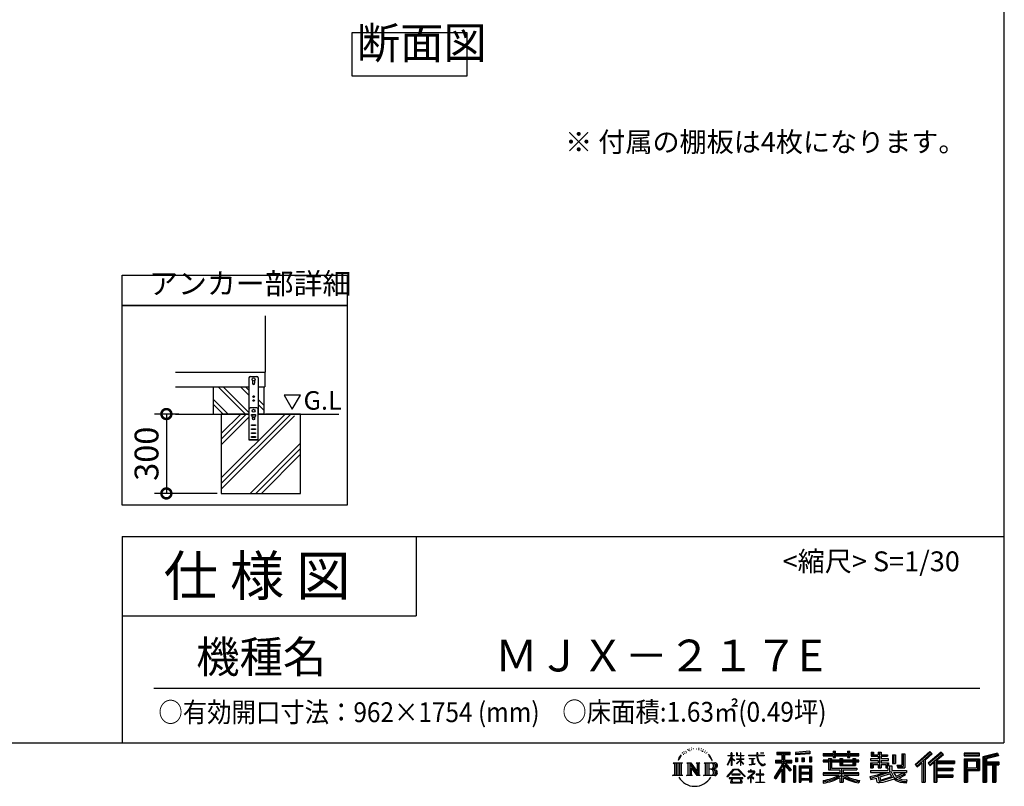
# Model space of a CAD drawing. Extents: x 105 to 12172, y 64 to 8557.
# Drawn here: x 8453 to 12172, y 64 to 2960 of the extents above; entities that cross this region are included whole.
import ezdxf

# ---------------------------------------------------------------- set-up
doc = ezdxf.new("R2010")
doc.units = 0
doc.header["$LTSCALE"] = 20
doc.header["$PDMODE"] = 3
doc.header["$PDSIZE"] = 2
doc.layers.get('0').update_dxf_attribs({"linetype": 'CONTINUOUS'})
doc.layers.get('DEFPOINTS').update_dxf_attribs({"linetype": 'CONTINUOUS'})
for name, color, linetype in [('仕様書枠', 230, 'CONTINUOUS'), ('寸法', 4, 'CONTINUOUS'), ('文字', 7, 'CONTINUOUS'), ('細線', 5, 'CONTINUOUS'), ('部品1', 7, 'CONTINUOUS'), ('Ｇ．Ｌ', 30, 'CONTINUOUS')]:
    doc.layers.add(name, color=color, linetype=linetype)
doc.styles.add('STYLE1', font='isocp.shx', dxfattribs={"bigfont": 'bigfont.shx'})
doc.styles.add('STYLE2', font='MS PGothic.ttf')
doc.dimstyles.new('INABA_S30G', dxfattribs={"dimscale": 30, "dimtxt": 3, "dimasz": 2.5, "dimexe": 1.5, "dimexo": 0.5, "dimgap": 1, "dimtad": 3, "dimdec": 1, "dimdsep": 46, "dimtxsty": 'STYLE1', "dimblk1": 'DOTSMALL', "dimblk2": 'DOTSMALL', "dimsah": 1, "dimcen": 0, "dimclrt": 7, "dimadec": 0, "dimazin": 0, "dimtfac": 1, "dimtdec": 4, "dimtix": 1, "dimtmove": 0, "dimatfit": 3, "dimldrblk": 'DOTSMALL', "dimfxl": 1, "dimtolj": 1, "dimtzin": 0, "dimarcsym": 0})

# ---------------------------------------------------------------- blocks, each defined once
blk = doc.blocks.new('_DOTSMALL')
at = {"color": 0, "linetype": 'ByBlock', "ltscale": 50, "const_width": 0.5}
blk.add_lwpolyline([(-0.0625, 0, 1), (0.0625, 0, 1)], format="xyb", close=True, dxfattribs=at)
blk = doc.blocks.new('*D122')
at = {"layer": 'DEFPOINTS', "color": 0, "ltscale": 50}
for p in [(9069.8, 1470.5), (9007.3, 1170.5), (9214.3, 1170.5)]:
    blk.add_point(p, dxfattribs=at)
at = {"layer": '寸法', "color": 0, "lineweight": -2, "ltscale": 50}
for p, q in [((9054.8, 1470.5), (8962.3, 1470.5)), ((9007.3, 1470.5), (9007.3, 1170.5)), ((9199.3, 1170.5), (8962.3, 1170.5))]:
    blk.add_line(p, q, dxfattribs=at)
at = {"layer": '寸法', "color": 0, "lineweight": -2, "ltscale": 50, "xscale": 75, "yscale": 75, "zscale": 75}
for p, rotation in [((9007.3, 1470.5), 90), ((9007.3, 1170.5), 270)]:
    blk.add_blockref('_DOTSMALL', p, dxfattribs=dict(at, rotation=rotation))
at = {"layer": '寸法', "color": 7, "ltscale": 50, "insert": (8932.3, 1320.5), "char_height": 90, "attachment_point": 5, "rotation": 90, "style": 'STYLE1'}
blk.add_mtext('\\A1;300', dxfattribs=at)

msp = doc.modelspace()

# ---------------------------------------------------------------- linework, layer by layer
at = {"layer": '仕様書枠', "ltscale": 50}
for p, q in [((12170.4, 8557.2), (12170.4, 228)), ((8840.4, 1008), (8840.4, 228)), ((8840.4, 1008), (12170.4, 1008)), ((8840.4, 708), (9950.4, 708)), ((105, 228), (12170.4, 228))]:
    msp.add_line(p, q, dxfattribs=at)
at = {"layer": '仕様書枠', "linetype": 'Continuous', "ltscale": 50}
msp.add_line((9950.4, 1008), (9950.4, 708), dxfattribs=at)
at = {"layer": '文字', "ltscale": 50}
for p, q in [((9451.94, 1542.37), (9482.99, 1488.59)), ((9514.04, 1542.37), (9451.94, 1542.37)), ((9482.99, 1488.59), (9514.04, 1542.37))]:
    msp.add_line(p, q, dxfattribs=at)
at = {"layer": '文字', "color": 7, "ltscale": 50}
msp.add_line((8960.4, 435.04), (12080.4, 435.04), dxfattribs=at)
at = {"layer": '文字', "ltscale": 0.5}
for p, q in [((10956.97, 192.07), (10955.9, 188.09)), ((10963.14, 195.8), (10962.36, 194.24)), ((10966.4, 188.29), (10964.49, 188.29)), ((10969.09, 196.15), (10968.17, 194.52)), ((10972.99, 190.91), (10972, 190.98)), ((10975.61, 203.86), (10975.11, 202.8)), ((10978.94, 200.4), (10976.6, 199.83)), ((10983.47, 206.2), (10982.48, 204.93)), ((10985.1, 198.06), (10983.47, 198.06)), ((10991.97, 201.32), (10990.27, 201.39)), ((10992.61, 209.17), (10991.05, 208.25)), ((10998.7, 205.07), (10996.79, 205)), ((11009.93, 205.31), (11010.95, 205.25)), ((11019.54, 202.28), (11017.65, 201.58)), ((11017.76, 208.55), (11019.6, 207.95)), ((11027.02, 199.59), (11025.99, 199.42)), ((11027.4, 206.55), (11028.31, 205.2)), ((11030.21, 196.89), (11030.96, 196.89)), ((11032.2, 201.1), (11032.8, 200.5)), ((11035.28, 195.54), (11032.53, 195.05)), ((11034.8, 202.93), (11035.72, 201.69)), ((11041.33, 191.49), (11039.34, 191.38)), ((11042.68, 198.29), (11043.33, 196.72)), ((11046.32, 188.55), (11044.7, 188.07)), ((11048.81, 193.41), (11049.45, 192.17)), ((11141.13, 180.41), (11141.13, 190.83)), ((11142.48, 190.83), (11141.13, 190.83)), ((11142.48, 190.83), (11142.48, 180.41)), ((11160.96, 190.83), (11160.96, 178.81)), ((11163.57, 190.83), (11160.96, 190.83)), ((11163.57, 190.83), (11163.57, 180.41)), ((11175.71, 190.83), (11175.71, 180.41)), ((11177.06, 190.83), (11175.71, 190.83)), ((11177.06, 180.41), (11177.06, 190.83)), ((11237.04, 190.83), (11237.04, 181.6)), ((11240.91, 190.83), (11237.04, 190.83)), ((11240.91, 181.6), (11240.91, 190.83)), ((11251.76, 190.83), (11263.35, 190.83)), ((11251.76, 190.83), (11251.76, 190.77)), ((11251.76, 190.77), (11263.35, 190.77)), ((11263.35, 190.77), (11263.35, 190.83)), ((11312.71, 193.11), (11312.71, 183.93)), ((11312.71, 193.11), (11363.64, 193.11)), ((11312.71, 188.84), (11363.64, 188.84)), ((11336.57, 189.84), (11336.57, 79.09)), ((11363.64, 183.93), (11363.64, 193.11)), ((11437.73, 196.37), (11383.29, 191.99)), ((11383.29, 191.99), (11383.29, 182.85)), ((11437.73, 190.5), (11383.29, 186.12)), ((11437.73, 187.23), (11383.29, 182.85)), ((11437.73, 196.37), (11437.73, 187.23)), ((11488.68, 187.8), (11488.68, 179.64)), ((11488.68, 187.8), (11526.32, 187.8)), ((11526.32, 196.64), (11526.32, 187.8)), ((11526.32, 196.64), (11534.81, 196.64)), ((11530.59, 196.64), (11530.59, 172.96)), ((11534.81, 187.8), (11534.81, 196.64)), ((11534.81, 187.8), (11579.84, 187.8)), ((11579.84, 196.64), (11579.84, 187.8)), ((11579.84, 196.64), (11588.33, 196.64)), ((11584.11, 196.64), (11584.11, 172.96)), ((11588.33, 187.8), (11588.33, 196.64)), ((11588.33, 187.8), (11622.27, 187.8)), ((11622.27, 179.64), (11622.27, 187.8)), ((11669.1, 192.69), (11669.1, 177.81)), ((11669.1, 192.69), (11678.46, 192.69)), ((11673.88, 192.69), (11673.88, 177.81)), ((11678.46, 192.69), (11678.46, 182.9)), ((11696.2, 192.69), (11696.2, 182.9)), ((11696.2, 192.69), (11706.96, 192.69)), ((11700.98, 192.69), (11700.98, 134.26)), ((11706.96, 192.69), (11706.96, 182.9)), ((11784.98, 187.19), (11797.14, 187.19)), ((11784.98, 187.19), (11784.98, 143.75)), ((11790.61, 187.19), (11790.61, 138.78)), ((11797.14, 187.19), (11797.14, 134.26)), ((11891.12, 195.46), (11834.97, 145.8)), ((11893.39, 193.11), (11837.31, 143.51)), ((11841.33, 139.56), (11897.64, 188.73)), ((11873.43, 163.25), (11899.91, 186.38)), ((11933.47, 193.07), (11884.18, 151.03)), ((11935.8, 190.77), (11886.35, 148.59)), ((11890.12, 144.34), (11939.81, 186.84)), ((11899.91, 186.38), (11891.12, 195.46)), ((11942.15, 184.54), (11933.47, 193.07)), ((12079.01, 189.36), (12020.99, 189.36)), ((12020.99, 189.36), (12020.99, 178.58)), ((12079.01, 186.09), (12020.99, 186.09)), ((12079.01, 178.58), (12079.01, 189.36)), ((12147.16, 188.96), (12091.31, 175.64)), ((12147.16, 188.96), (12149.93, 178.62)), ((10921.12, 152.65), (10956.36, 152.65)), ((10921.12, 152.65), (10926.18, 148.63)), ((10932.71, 152.65), (10932.71, 104.42)), ((10939.24, 152.65), (10939.24, 104.42)), ((10944.53, 172.47), (10939.86, 161.04)), ((10939.86, 161.04), (10940.91, 161.04)), ((10943.19, 166.31), (10940.91, 161.04)), ((10948.47, 174.55), (10943.19, 166.31)), ((10944.53, 172.47), (10952.38, 182.55)), ((10945.77, 152.65), (10945.77, 104.42)), ((10951.73, 178.44), (10948.47, 174.55)), ((10956.36, 152.65), (10951.92, 149.11)), ((10951.92, 149.11), (10951.92, 107.96)), ((10961.23, 184.12), (10959.53, 184.12)), ((10973.09, 152.65), (10977.33, 150.2)), ((10973.09, 152.65), (10988.02, 152.65)), ((10977.33, 150.2), (10977.33, 107.78)), ((10983.86, 152.65), (10983.86, 104.42)), ((10984, 152.65), (11015.63, 108.4)), ((10988.02, 152.65), (11011.73, 119.48)), ((11007.8, 152.65), (11011.73, 150.38)), ((11007.8, 152.65), (11022.23, 152.65)), ((11011.73, 150.38), (11011.73, 119.48)), ((11015.63, 152.65), (11015.63, 104.42)), ((11022.23, 152.65), (11018.9, 150.73)), ((11018.9, 150.73), (11018.9, 107.26)), ((11038.24, 152.65), (11078.67, 152.65)), ((11038.24, 152.65), (11042.18, 150.38)), ((11042.18, 150.38), (11042.18, 107.61)), ((11049.21, 152.65), (11049.21, 104.42)), ((11059.38, 178.72), (11054.43, 184.85)), ((11055.74, 152.65), (11055.74, 104.42)), ((11056.76, 178.94), (11063.6, 168.69)), ((11066.36, 167.82), (11059.38, 178.72)), ((11063.6, 168.69), (11067.35, 162.15)), ((11068.96, 161.04), (11066.07, 168.39)), ((11067.35, 162.15), (11067.66, 161.04)), ((11067.66, 161.04), (11068.96, 161.04)), ((11127.32, 144.61), (11141.13, 174.8)), ((11127.4, 180.41), (11127.4, 178.81)), ((11127.4, 180.41), (11141.13, 180.41)), ((11141.13, 178.81), (11127.4, 178.81)), ((11127.91, 144.27), (11141.13, 169.71)), ((11141.13, 178.81), (11141.13, 174.8)), ((11141.13, 169.71), (11141.13, 142.48)), ((11142.48, 180.41), (11151.42, 180.41)), ((11142.48, 178.81), (11142.48, 171.97)), ((11151.42, 178.81), (11142.48, 178.81)), ((11153.97, 161.95), (11142.48, 171.97)), ((11153.04, 160.45), (11142.48, 167.39)), ((11142.48, 167.39), (11142.48, 142.48)), ((11151.42, 180.41), (11151.42, 178.81)), ((11153.04, 160.45), (11153.97, 161.95)), ((11160.58, 149.74), (11175.71, 163.46)), ((11160.58, 149.74), (11161.6, 148.67)), ((11175.71, 178.81), (11160.96, 178.81)), ((11160.96, 167.81), (11160.96, 166.11)), ((11160.96, 167.81), (11175.71, 167.81)), ((11160.96, 166.11), (11175.71, 166.11)), ((11161.6, 148.67), (11175.71, 162.2)), ((11163.57, 180.41), (11175.71, 180.41)), ((11175.71, 178.81), (11175.71, 167.81)), ((11175.71, 166.11), (11175.71, 163.38)), ((11175.71, 162.26), (11175.71, 142.48)), ((11177.06, 180.41), (11188.5, 180.41)), ((11177.06, 167.81), (11177.06, 178.81)), ((11188.5, 178.81), (11177.06, 178.81)), ((11177.06, 167.81), (11189.01, 167.81)), ((11177.06, 161.73), (11177.06, 166.11)), ((11177.06, 166.11), (11189.01, 166.11)), ((11188.48, 147.76), (11177.06, 161.73)), ((11177.06, 142.48), (11177.06, 160.56)), ((11187.77, 147.09), (11177.06, 160.56)), ((11188.5, 180.41), (11188.5, 178.81)), ((11189.01, 167.81), (11189.01, 166.11)), ((11205.46, 181.6), (11205.46, 179.51)), ((11205.46, 181.6), (11237.04, 181.6)), ((11237.34, 179.51), (11205.46, 179.51)), ((11208.05, 169.01), (11208.05, 167.5)), ((11208.05, 169.01), (11229.13, 169.01)), ((11218.69, 167.5), (11208.05, 167.5)), ((11218.69, 167.5), (11218.69, 147.86)), ((11229.13, 167.5), (11222.51, 167.5)), ((11222.51, 167.5), (11222.51, 148.59)), ((11222.51, 148.59), (11229.7, 149.95)), ((11229.13, 169.01), (11229.13, 167.5)), ((11229.7, 149.95), (11229.7, 148.09)), ((11237.34, 179.51), (11237.81, 175.69)), ((11237.81, 175.69), (11240.46, 163.27)), ((11240.46, 163.27), (11242.98, 157.23)), ((11265.65, 179.51), (11240.9, 179.51)), ((11241.77, 171.47), (11240.9, 179.51)), ((11240.91, 181.6), (11265.65, 181.6)), ((11243.54, 163.64), (11241.77, 171.47)), ((11242.98, 157.23), (11247.25, 150.45)), ((11246.92, 156.89), (11243.54, 163.64)), ((11250.19, 151.45), (11246.92, 156.89)), ((11247.25, 150.45), (11252.92, 145.28)), ((11256.28, 146.8), (11250.19, 151.45)), ((11265.65, 181.6), (11265.65, 179.51)), ((11307.55, 163.27), (11331.54, 163.27)), ((11307.55, 163.27), (11307.55, 152.52)), ((11307.55, 158.05), (11369.93, 158.05)), ((11307.55, 152.52), (11331.54, 152.52)), ((11312.71, 183.93), (11331.54, 183.93)), ((11331.54, 183.93), (11331.54, 163.27)), ((11331.54, 152.52), (11331.54, 143.93)), ((11366.08, 124.04), (11336.57, 157.44)), ((11342.12, 183.93), (11342.12, 163.27)), ((11342.12, 183.93), (11363.64, 183.93)), ((11342.12, 163.27), (11369.93, 163.27)), ((11368.53, 126.2), (11345.28, 152.52)), ((11345.28, 152.52), (11369.93, 152.52)), ((11369.93, 152.52), (11369.93, 163.27)), ((11383.98, 171.25), (11390.67, 171.25)), ((11383.98, 171.25), (11383.98, 156.05)), ((11390.67, 156.05), (11383.98, 156.05)), ((11387.41, 171.25), (11387.41, 156.05)), ((11390.67, 171.25), (11390.67, 156.05)), ((11407.69, 171.25), (11416.07, 171.25)), ((11407.69, 171.25), (11407.69, 156.05)), ((11416.07, 156.05), (11407.69, 156.05)), ((11411.96, 171.25), (11411.96, 156.05)), ((11416.07, 171.25), (11416.07, 156.05)), ((11436.02, 175.44), (11444.21, 175.44)), ((11436.02, 175.44), (11436.02, 156.05)), ((11436.02, 156.05), (11444.21, 156.05)), ((11440.29, 175.44), (11440.29, 156.05)), ((11444.21, 175.44), (11444.21, 156.05)), ((11488.68, 184.53), (11622.27, 184.53)), ((11488.68, 179.64), (11526.32, 179.64)), ((11488.68, 162.22), (11488.68, 156.17)), ((11508.45, 162.22), (11488.68, 162.22)), ((11622.27, 158.95), (11488.68, 158.95)), ((11488.68, 156.17), (11508.45, 156.17)), ((11508.45, 169.38), (11508.45, 162.22)), ((11508.45, 169.38), (11519.79, 169.38)), ((11508.45, 156.17), (11508.45, 126.62)), ((11515.02, 169.38), (11515.02, 126.62)), ((11519.79, 169.38), (11519.79, 162.22)), ((11551.38, 162.22), (11519.79, 162.22)), ((11519.79, 156.17), (11519.79, 132.33)), ((11519.79, 156.17), (11551.38, 156.17)), ((11526.32, 179.64), (11526.32, 172.96)), ((11526.32, 172.96), (11534.81, 172.96)), ((11534.81, 179.64), (11579.84, 179.64)), ((11534.81, 172.96), (11534.81, 179.64)), ((11551.38, 169.38), (11551.38, 162.22)), ((11551.38, 169.38), (11561.21, 169.38)), ((11551.38, 156.17), (11551.38, 142.36)), ((11556.43, 169.38), (11556.43, 142.36)), ((11561.21, 169.38), (11561.21, 162.22)), ((11600.45, 162.22), (11561.21, 162.22)), ((11561.21, 156.17), (11561.21, 144.61)), ((11561.21, 156.17), (11600.45, 156.17)), ((11579.84, 179.64), (11579.84, 172.96)), ((11579.84, 172.96), (11588.33, 172.96)), ((11588.33, 172.96), (11588.33, 179.64)), ((11588.33, 179.64), (11622.27, 179.64)), ((11600.45, 169.38), (11609.76, 169.38)), ((11600.45, 169.38), (11600.45, 162.22)), ((11600.45, 156.17), (11600.45, 144.61)), ((11604.99, 169.38), (11604.99, 142.36)), ((11609.76, 169.38), (11609.76, 162.22)), ((11622.27, 162.22), (11609.76, 162.22)), ((11609.76, 156.17), (11609.76, 142.36)), ((11609.76, 156.17), (11622.27, 156.17)), ((11622.27, 156.17), (11622.27, 162.22)), ((11666.93, 168.22), (11666.93, 161.9)), ((11696.2, 168.22), (11666.93, 168.22)), ((11666.93, 161.9), (11696.2, 161.9)), ((11666.93, 152.61), (11666.93, 134.26)), ((11666.93, 152.61), (11696.2, 152.61)), ((11669.1, 177.81), (11696.2, 177.81)), ((11671.7, 152.61), (11671.7, 134.26)), ((11678.46, 182.9), (11696.2, 182.9)), ((11696.2, 177.81), (11696.2, 168.22)), ((11696.2, 161.9), (11696.2, 152.61)), ((11706.96, 182.9), (11730.79, 182.9)), ((11706.96, 177.81), (11706.96, 168.22)), ((11706.96, 177.81), (11730.79, 177.81)), ((11734.6, 168.22), (11706.96, 168.22)), ((11706.96, 161.9), (11734.6, 161.9)), ((11706.96, 161.9), (11706.96, 152.61)), ((11706.96, 152.61), (11734.6, 152.61)), ((11730.1, 152.61), (11730.1, 134.26)), ((11730.79, 182.9), (11730.79, 177.81)), ((11734.6, 161.9), (11734.6, 168.22)), ((11734.6, 152.61), (11734.6, 141.66)), ((11749.94, 182.9), (11749.94, 150.29)), ((11749.94, 182.9), (11760.69, 182.9)), ((11749.94, 150.29), (11760.69, 150.29)), ((11754.71, 182.9), (11754.71, 150.29)), ((11760.69, 182.9), (11760.69, 150.29)), ((11843.67, 137.26), (11860.86, 152.28)), ((11860.86, 152.28), (11860.86, 79.09)), ((11866.9, 161.88), (11866.9, 79.09)), ((11873.43, 163.25), (11873.43, 79.09)), ((11884.18, 151.03), (11892.29, 141.9)), ((11892.29, 141.9), (11905.93, 153.57)), ((11905.93, 153.57), (11905.93, 79.09)), ((11909.2, 160.66), (11909.2, 79.09)), ((11913.6, 160.12), (11942.15, 184.54)), ((11913.6, 160.12), (11984.2, 160.12)), ((11914.47, 155.32), (11984.2, 155.32)), ((11914.47, 155.18), (11914.47, 79.09)), ((11917.74, 150.8), (11917.74, 132.38)), ((11917.74, 150.8), (11984.2, 150.8)), ((11984.2, 160.12), (11984.2, 150.8)), ((12020.99, 181.85), (12079.01, 181.85)), ((12020.99, 178.58), (12079.01, 178.58)), ((12020.99, 168.41), (12079.01, 168.41)), ((12020.99, 168.41), (12020.99, 79.09)), ((12024.26, 165.14), (12075.75, 165.14)), ((12024.26, 165.14), (12024.26, 79.09)), ((12030.09, 165.14), (12030.09, 79.09)), ((12033.35, 159.72), (12067.8, 159.72)), ((12033.35, 133.92), (12033.35, 159.72)), ((12067.8, 159.72), (12067.8, 133.92)), ((12071.07, 165.14), (12071.07, 127.48)), ((12075.75, 165.14), (12075.75, 127.48)), ((12079.01, 168.41), (12079.01, 124.22)), ((12091.31, 175.64), (12091.31, 79.09)), ((12148, 185.8), (12094.57, 173.06)), ((12094.57, 173.06), (12094.57, 79.09)), ((12149.17, 181.8), (12097.84, 169.56)), ((12097.84, 169.56), (12097.84, 79.09)), ((12101.22, 170.36), (12101.22, 79.09)), ((12101.22, 153.1), (12151.43, 153.1)), ((12149.93, 178.62), (12104.49, 167.79)), ((12104.49, 167.79), (12104.49, 156.36)), ((12104.49, 156.36), (12151.43, 156.36)), ((12151.43, 156.36), (12151.43, 144.58)), ((10926.18, 148.63), (10926.18, 108.31)), ((10987.12, 143.54), (11014.48, 104.42)), ((10989.98, 133.76), (11010.5, 104.42)), ((10989.98, 133.76), (10989.98, 106.73)), ((11075.4, 128.87), (11055.74, 128.87)), ((11125.02, 100.69), (11149.18, 128.82)), ((11152.23, 125.92), (11127.26, 98.94)), ((11127.32, 144.61), (11127.91, 144.27)), ((11142.48, 142.48), (11141.13, 142.48)), ((11149.18, 128.82), (11168.59, 128.82)), ((11165.63, 125.92), (11152.23, 125.92)), ((11191.6, 100.22), (11165.63, 125.92)), ((11168.59, 128.82), (11193.66, 102.12)), ((11177.06, 142.48), (11175.71, 142.48)), ((11188.48, 147.76), (11187.77, 147.09)), ((11223.76, 112.13), (11202.42, 94.26)), ((11204.25, 121.38), (11204.25, 119.28)), ((11214.21, 121.38), (11204.25, 121.38)), ((11204.25, 119.28), (11218.81, 119.28)), ((11208.91, 145.03), (11229.7, 148.09)), ((11208.91, 146.01), (11218.69, 147.86)), ((11208.91, 146.01), (11208.91, 145.03)), ((11216.45, 126.82), (11214.21, 126.82)), ((11214.21, 126.82), (11214.21, 121.38)), ((11215.7, 102.93), (11230.13, 114.78)), ((11216.45, 121.38), (11216.45, 126.82)), ((11227.43, 121.38), (11216.45, 121.38)), ((11218.81, 119.28), (11221.79, 118.74)), ((11221.79, 118.74), (11224.41, 115.38)), ((11224.41, 115.38), (11223.76, 112.13)), ((11226.42, 118.12), (11226.87, 117.54)), ((11226.87, 118.12), (11226.42, 118.12)), ((11226.87, 117.54), (11226.87, 118.12)), ((11228.06, 121.33), (11227.43, 121.38)), ((11228.85, 120.73), (11228.06, 121.33)), ((11229.79, 119.78), (11228.85, 120.73)), ((11230.13, 118.88), (11229.79, 119.78)), ((11230.13, 114.78), (11230.13, 118.88)), ((11250.86, 126.03), (11248.89, 126.03)), ((11248.89, 126.03), (11248.89, 109.43)), ((11250.86, 109.43), (11250.86, 126.03)), ((11252.92, 145.28), (11256.89, 143.18)), ((11258.59, 145.97), (11256.28, 146.8)), ((11256.89, 143.18), (11259.55, 142.44)), ((11261.48, 145.58), (11258.59, 145.97)), ((11259.55, 142.44), (11262.14, 142.44)), ((11264.3, 146.05), (11261.48, 145.58)), ((11262.14, 142.44), (11267.17, 144.54)), ((11267.98, 148.5), (11264.3, 146.05)), ((11267.17, 144.54), (11269.66, 146.12)), ((11269.66, 146.12), (11267.98, 148.5)), ((11331.54, 143.93), (11302.8, 97.84)), ((11336.57, 145.81), (11305.57, 96.11)), ((11331.54, 128.6), (11309.24, 92.83)), ((11331.54, 128.6), (11331.54, 79.09)), ((11342.12, 143.94), (11342.12, 79.09)), ((11362.36, 121.03), (11342.12, 143.94)), ((11368.53, 126.2), (11362.36, 121.03)), ((11383.81, 141.8), (11376.46, 141.8)), ((11376.46, 141.8), (11376.46, 79.09)), ((11380.54, 141.8), (11380.54, 79.09)), ((11383.81, 141.8), (11383.81, 79.09)), ((11397.85, 141.8), (11444.35, 141.8)), ((11397.85, 141.8), (11397.85, 79.09)), ((11401.11, 137.53), (11441.08, 137.53)), ((11401.11, 137.53), (11401.11, 79.09)), ((11441.08, 112.6), (11401.11, 112.6)), ((11436.68, 132.67), (11404.32, 132.67)), ((11404.32, 132.67), (11404.32, 115.87)), ((11436.68, 115.87), (11404.32, 115.87)), ((11436.68, 132.67), (11436.68, 115.87)), ((11441.08, 137.53), (11441.08, 79.09)), ((11444.35, 141.8), (11444.35, 79.09)), ((11488.68, 115.03), (11488.68, 106.61)), ((11551.33, 115.03), (11488.68, 115.03)), ((11622.27, 111.76), (11488.68, 111.76)), ((11508.45, 126.62), (11551.33, 126.62)), ((11519.79, 132.33), (11615.79, 132.33)), ((11551.33, 126.62), (11551.33, 115.03)), ((11551.38, 142.36), (11609.76, 142.36)), ((11557.69, 132.33), (11557.69, 79.09)), ((11561.21, 144.61), (11600.45, 144.61)), ((11564.22, 126.62), (11615.79, 126.62)), ((11564.22, 126.62), (11564.22, 115.03)), ((11622.27, 115.03), (11564.22, 115.03)), ((11615.79, 132.33), (11615.79, 126.62)), ((11622.27, 106.61), (11622.27, 115.03)), ((11666.93, 134.26), (11676.89, 134.26)), ((11666.93, 123.54), (11666.93, 115.98)), ((11666.93, 123.54), (11732.18, 123.54)), ((11666.93, 115.98), (11735.95, 115.98)), ((11745.23, 119.02), (11667.18, 93.43)), ((11676.89, 146.66), (11676.89, 134.26)), ((11676.89, 146.66), (11696.2, 146.66)), ((11693.01, 107.19), (11720.34, 115.98)), ((11696.2, 146.66), (11696.2, 134.26)), ((11696.2, 134.26), (11706.96, 134.26)), ((11706.96, 146.66), (11706.96, 134.26)), ((11706.96, 146.66), (11725.33, 146.66)), ((11725.33, 146.66), (11725.33, 134.26)), ((11725.33, 134.26), (11732.18, 134.26)), ((11732.18, 134.26), (11732.18, 123.54)), ((11734.6, 141.66), (11747.41, 141.66)), ((11738.71, 141.66), (11738.71, 116.88)), ((11745.23, 119.02), (11756.31, 96.56)), ((11747.41, 141.66), (11747.41, 123.54)), ((11747.41, 123.54), (11803.02, 123.54)), ((11754.01, 115.98), (11793.37, 115.98)), ((11754.01, 115.98), (11763.44, 100.6)), ((11791.47, 115.08), (11763.44, 100.6)), ((11766.39, 143.75), (11770.21, 134.26)), ((11766.39, 143.75), (11784.98, 143.75)), ((11768.89, 138.78), (11790.61, 138.78)), ((11770.21, 134.26), (11797.14, 134.26)), ((11790.86, 115.98), (11803.02, 115.98)), ((11791.47, 115.08), (11797.24, 106.56)), ((11803.02, 123.54), (11803.02, 115.98)), ((11834.97, 145.8), (11843.67, 137.26)), ((11914.47, 127.98), (11978.09, 127.98)), ((11917.74, 132.38), (11978.09, 132.38)), ((11917.74, 123.46), (11978.09, 123.46)), ((11917.74, 123.46), (11917.74, 107.82)), ((11978.09, 132.38), (11978.09, 123.46)), ((12030.09, 127.48), (12075.75, 127.48)), ((12033.35, 133.92), (12067.8, 133.92)), ((12033.35, 124.22), (12079.01, 124.22)), ((12033.35, 124.22), (12033.35, 79.09)), ((12101.22, 147.84), (12151.43, 147.84)), ((12104.49, 144.58), (12104.49, 79.09)), ((12104.49, 144.58), (12127.78, 144.58)), ((12127.78, 144.58), (12127.78, 79.09)), ((12131.05, 147.84), (12131.05, 79.09)), ((12136.56, 147.84), (12136.56, 79.09)), ((12139.82, 144.58), (12139.82, 79.09)), ((12139.82, 144.58), (12151.43, 144.58)), ((10919.44, 104.42), (10926.18, 108.31)), ((10958.04, 104.42), (10919.44, 104.42)), ((10958.04, 104.42), (10951.92, 107.96)), ((10971.51, 104.42), (10977.33, 107.78)), ((10993.97, 104.42), (10971.51, 104.42)), ((10993.97, 104.42), (10989.98, 106.73)), ((11023.81, 104.42), (11010.5, 104.42)), ((11023.81, 104.42), (11018.9, 107.26)), ((11036.66, 104.42), (11042.18, 107.61)), ((11078.34, 104.42), (11036.66, 104.42)), ((11127.26, 98.94), (11125.02, 100.69)), ((11132.48, 95.5), (11132.48, 93)), ((11184.94, 95.5), (11132.48, 95.5)), ((11132.48, 93), (11142.73, 93)), ((11142.73, 93), (11137.92, 78.58)), ((11137.92, 78.58), (11137.92, 77.53)), ((11137.92, 77.53), (11138.51, 77.33)), ((11138.51, 77.33), (11180.12, 77.33)), ((11142.57, 109.7), (11142.57, 107.07)), ((11174.31, 109.7), (11142.57, 109.7)), ((11142.57, 107.07), (11174.31, 107.07)), ((11143.69, 86.43), (11143.4, 83.23)), ((11143.4, 83.23), (11145.6, 79.7)), ((11147.15, 93), (11143.69, 86.43)), ((11145.6, 79.7), (11174.55, 79.7)), ((11147.15, 93), (11172.97, 93)), ((11176.78, 86.08), (11172.97, 93)), ((11174.31, 107.07), (11174.31, 109.7)), ((11174.55, 79.7), (11176.51, 82.3)), ((11181.65, 82), (11174.96, 93)), ((11174.96, 93), (11184.94, 93)), ((11176.51, 82.3), (11176.78, 86.08)), ((11180.12, 77.33), (11181.23, 77.6)), ((11181.23, 77.6), (11181.73, 78.03)), ((11181.9, 80.72), (11181.65, 82)), ((11181.73, 78.03), (11181.99, 78.94)), ((11181.99, 78.94), (11181.9, 80.72)), ((11184.94, 93), (11184.94, 95.5)), ((11193.66, 102.12), (11191.6, 100.22)), ((11202.42, 94.26), (11203.81, 92.65)), ((11203.81, 92.65), (11214.21, 100.85)), ((11214.21, 100.85), (11214.21, 77.87)), ((11214.21, 77.87), (11216.58, 77.87)), ((11226.26, 93.88), (11215.7, 102.93)), ((11216.58, 100.12), (11224.99, 92.55)), ((11216.58, 77.87), (11216.58, 100.12)), ((11224.99, 92.55), (11226.26, 93.88)), ((11234.01, 80.1), (11248.89, 80.1)), ((11234.01, 78), (11234.01, 80.1)), ((11265.87, 78), (11234.01, 78)), ((11235.47, 109.43), (11235.47, 107.2)), ((11248.89, 109.43), (11235.47, 109.43)), ((11235.47, 107.2), (11248.89, 107.2)), ((11248.89, 107.2), (11248.89, 80.1)), ((11264.41, 109.43), (11250.86, 109.43)), ((11250.86, 107.2), (11264.41, 107.2)), ((11250.86, 80.1), (11250.86, 107.2)), ((11250.86, 80.1), (11265.87, 80.1)), ((11264.41, 107.2), (11264.41, 109.43)), ((11265.87, 80.1), (11265.87, 78)), ((11302.8, 97.84), (11309.24, 92.83)), ((11331.54, 79.09), (11342.12, 79.09)), ((11376.46, 79.09), (11383.81, 79.09)), ((11397.85, 79.09), (11404.32, 79.09)), ((11441.08, 89.34), (11401.11, 89.34)), ((11404.32, 109.98), (11404.32, 92.6)), ((11436.68, 109.98), (11404.32, 109.98)), ((11436.68, 92.6), (11404.32, 92.6)), ((11436.68, 86.72), (11404.32, 86.72)), ((11404.32, 86.72), (11404.32, 79.09)), ((11436.68, 109.98), (11436.68, 92.6)), ((11436.68, 86.72), (11436.68, 79.09)), ((11444.35, 79.09), (11436.68, 79.09)), ((11488.68, 106.61), (11548.92, 106.61)), ((11488.68, 86.26), (11488.68, 76.27)), ((11551.33, 96.63), (11551.33, 79.09)), ((11551.33, 79.09), (11564.22, 79.09)), ((11564.22, 96.63), (11564.22, 79.09)), ((11566.63, 106.61), (11622.27, 106.61)), ((11625.84, 86.42), (11623.17, 76.85)), ((11664.92, 100.56), (11693.01, 107.19)), ((11664.92, 100.56), (11668.26, 90.04)), ((11668.26, 90.04), (11689.7, 94.79)), ((11690.82, 84.38), (11689.7, 94.79)), ((11692.16, 79.54), (11690.82, 84.38)), ((11696.62, 76.92), (11692.16, 79.54)), ((11694.49, 102.39), (11699.04, 81.95)), ((11701.02, 76.72), (11696.62, 76.92)), ((11699.04, 81.95), (11754.82, 99.57)), ((11713.42, 78.66), (11701.02, 76.72)), ((11741.72, 110.55), (11702.16, 98.02)), ((11702.16, 98.02), (11704.58, 87.12)), ((11704.58, 87.12), (11747.81, 100.6)), ((11731.21, 83.44), (11713.42, 78.66)), ((11755.67, 91.08), (11731.21, 83.44)), ((11747.81, 100.6), (11741.72, 110.55)), ((11763.44, 84.8), (11755.67, 91.08)), ((11766.57, 89.82), (11756.31, 96.56)), ((11795.17, 109.61), (11761.09, 93.42)), ((11779.75, 78.17), (11763.44, 84.8)), ((11790.53, 81.25), (11766.57, 89.82)), ((11797.24, 106.56), (11774.18, 94.02)), ((11786.07, 88.65), (11774.18, 94.02)), ((11801.12, 76.21), (11779.75, 78.17)), ((11795.29, 87.53), (11786.07, 88.65)), ((11802.16, 81.25), (11790.53, 81.25)), ((11803.52, 87.88), (11795.29, 87.53)), ((11803.52, 87.88), (11801.12, 76.21)), ((11860.86, 79.09), (11873.43, 79.09)), ((11905.93, 79.09), (11917.74, 79.09)), ((11914.47, 103.02), (11978.09, 103.02)), ((11917.74, 107.82), (11978.09, 107.82)), ((11917.74, 98.5), (11978.09, 98.5)), ((11917.74, 98.5), (11917.74, 79.09)), ((11978.09, 107.82), (11978.09, 98.5)), ((12020.99, 79.09), (12033.35, 79.09)), ((12091.31, 79.09), (12104.49, 79.09)), ((12127.78, 79.09), (12139.82, 79.09))]:
    msp.add_line(p, q, dxfattribs=at)
for centre, radius, start, end in [((11061.45, 141.04), 12.7, 286.58307, 66.12997), ((11061.45, 141.04), 19.23, 300.59273, 37.14423), ((11078.67, 142.39), 10.26, 269.30053, 90), ((11061.45, 116.4), 12.7, 289.4126, 79.22825), ((11061.45, 116.4), 19.23, 321.4818, 59.40731), ((11078.34, 115.01), 10.59, 270, 89.30053), ((11078.34, 115.01), 7.32, 307.06326, 43.56636), ((11078.67, 142.39), 6.99, 315.58894, 53.40256), ((11003.08, 134.04), 70.05, 210.28568, 329.71432), ((11460.79, 268.14), 184, 278.71857, 298.61752), ((11460.79, 270.46), 191.18, 278.38912, 300.45558), ((11460.79, 268.7), 194.44, 278.24722, 297.7523), ((11654.76, 269.96), 191.18, 239.48449, 260.75704), ((11654.76, 268.7), 194.44, 242.2477, 260.64995), ((11654.76, 268.14), 184, 241.38248, 261.00562)]:
    msp.add_arc(centre, radius, start, end, dxfattribs=at)
at = {"layer": '細線'}
for p, q in [((9305.9, 1470.51), (9202.9, 1573.51)), ((9319.18, 1476.05), (9221.72, 1573.51)), ((9319.18, 1541.75), (9287.42, 1573.51)), ((9319.18, 1560.57), (9306.24, 1573.51)), ((9240.2, 1470.51), (9185.68, 1525.03)), ((9375.68, 1504.07), (9354.18, 1525.57)), ((9221.38, 1470.51), (9185.68, 1506.21)), ((9375.68, 1485.25), (9354.18, 1506.75))]:
    msp.add_line(p, q, dxfattribs=at)
at = {"layer": '細線', "ltscale": 50}
for p, q in [((9288.02, 1470.51), (9214.3, 1396.79)), ((9309.23, 1470.51), (9214.3, 1375.58)), ((9455.93, 1470.51), (9214.3, 1228.88)), ((9477.15, 1470.51), (9214.3, 1207.66)), ((9491.68, 1463.83), (9214.3, 1186.45)), ((9319.18, 1459.25), (9214.3, 1354.37)), ((9514.3, 1360.96), (9323.85, 1170.51)), ((9514.3, 1339.75), (9345.06, 1170.51)), ((9514.3, 1318.54), (9366.27, 1170.51))]:
    msp.add_line(p, q, dxfattribs=at)
at = {"layer": '部品1', "ltscale": 50}
for p, q in [((9381.68, 1628.51), (9381.68, 1841.74)), ((9041.79, 1628.51), (9381.68, 1628.51)), ((9379.68, 1628.51), (9379.68, 1573.51)), ((9041.79, 1573.51), (9319.18, 1573.51)), ((9185.68, 1470.51), (9185.68, 1573.51)), ((9354.18, 1573.51), (9379.68, 1573.51)), ((9375.68, 1573.51), (9375.68, 1570.51)), ((9375.68, 1570.51), (9375.68, 1470.51)), ((9375.68, 1470.51), (9354.18, 1470.51))]:
    msp.add_line(p, q, dxfattribs=at)
at = {"layer": '部品1'}
for p, q in [((9319.18, 1607.51), (9319.18, 1472.81)), ((9324.18, 1612.51), (9349.18, 1612.51)), ((9354.18, 1607.51), (9354.18, 1472.81)), ((9332.68, 1597.7), (9332.68, 1586.51)), ((9340.68, 1597.7), (9340.68, 1586.51)), ((9319.18, 1489.01), (9319.18, 1372.51)), ((9349.18, 1494.01), (9324.18, 1494.01)), ((9354.18, 1372.51), (9354.18, 1489.01)), ((9329.18, 1468.51), (9344.18, 1468.51)), ((9329.18, 1465.51), (9329.18, 1468.51)), ((9329.18, 1467.81), (9344.18, 1467.81)), ((9329.68, 1465.51), (9329.18, 1465.51)), ((9329.68, 1467.81), (9329.68, 1462.51)), ((9332.68, 1459.51), (9340.68, 1459.51)), ((9343.68, 1467.81), (9343.68, 1462.51)), ((9344.18, 1465.51), (9343.68, 1465.51)), ((9344.18, 1468.51), (9344.18, 1465.51)), ((9329.18, 1430.01), (9344.18, 1430.01)), ((9329.18, 1427.01), (9329.18, 1430.01)), ((9344.18, 1427.01), (9329.18, 1427.01)), ((9329.18, 1415.01), (9344.18, 1415.01)), ((9329.18, 1412.01), (9329.18, 1415.01)), ((9344.18, 1430.01), (9344.18, 1427.01)), ((9344.18, 1415.01), (9344.18, 1412.01)), ((9344.18, 1412.01), (9329.18, 1412.01)), ((9329.18, 1400.01), (9344.18, 1400.01)), ((9329.18, 1397.01), (9329.18, 1400.01)), ((9344.18, 1397.01), (9329.18, 1397.01)), ((9329.18, 1385.01), (9344.18, 1385.01)), ((9329.18, 1382.01), (9329.18, 1385.01)), ((9344.18, 1382.01), (9329.18, 1382.01)), ((9344.18, 1400.01), (9344.18, 1397.01)), ((9344.18, 1385.01), (9344.18, 1382.01)), ((9319.18, 1374.81), (9354.18, 1374.81)), ((9319.18, 1372.51), (9354.18, 1372.51))]:
    msp.add_line(p, q, dxfattribs=at)
at = {"layer": '部品1', "ltscale": 50}
for points in [[(9709.49, 2911.76), (10142.43, 2911.76), (10142.43, 2747.4), (9709.49, 2747.4)], [(8840.4, 1994.6), (9690.73, 1994.6), (9690.73, 1880.97), (8840.4, 1880.97)], [(8840.4, 1880.97), (9690.73, 1880.97), (9690.73, 1126.25), (8840.4, 1126.25)]]:
    msp.add_lwpolyline(points, close=True, dxfattribs=at)
msp.add_lwpolyline([(9319.18, 1470.51), (9214.3, 1470.51), (9214.3, 1170.51), (9514.3, 1170.51), (9514.3, 1470.51), (9382.18, 1470.51)], dxfattribs=at)
for centre in [(9336.68, 1601.51), (9336.68, 1483.01)]:
    msp.add_circle(centre, 5.53, dxfattribs=at)
at = {"layer": '部品1'}
for centre, radius in [((9336.68, 1536.51), 3), ((9336.68, 1536.51), 2), ((9336.68, 1521.51), 3), ((9336.68, 1521.51), 2), ((9336.68, 1453.01), 4)]:
    msp.add_circle(centre, radius, dxfattribs=at)
for centre, radius, start, end in [((9324.18, 1607.51), 5, 90, 180), ((9349.18, 1607.51), 5, 0, 90), ((9336.68, 1586.51), 4, 180, 0), ((9324.18, 1489.01), 5, 90, 180), ((9349.18, 1489.01), 5, 0, 90), ((9332.68, 1462.51), 3, 180, 270), ((9340.68, 1462.51), 3, 270, 0)]:
    msp.add_arc(centre, radius, start, end, dxfattribs=at)
at = {"layer": 'Ｇ．Ｌ'}
for p, q in [((9041.79, 1470.51), (9319.18, 1470.51)), ((9354.18, 1470.51), (9658.46, 1470.51))]:
    msp.add_line(p, q, dxfattribs=at)

# ---------------------------------------------------------------- texts
at = {"layer": '仕様書枠', "color": 7, "ltscale": 50, "style": 'STYLE2', "width": 0.9}
for s, p in [('○有効開口寸法：962×1754 (mm)', (8977.05, 306.44)), ('○床面積:1.63㎡(0.49坪) \u3000', (10502.61, 307.86))]:
    msp.add_text(s, height=75, dxfattribs=at).set_placement(p)
at = {"layer": '文字', "color": 7, "ltscale": 50, "style": 'STYLE2'}
for s, height, p in [('※ 付属の棚板は4枚になります。', 75, (10513.55, 2460.93)), ('仕 様 図', 150, (8997.04, 784.39)), ('<縮尺> S=1/30', 75, (11334.96, 876.49)), ('機種名', 120, (9120.01, 492.99)), ('ＭＪＸ－２１７E', 120, (10247.2, 497.96)), ("'11.02A", 0.4, (12170.44, 227.87))]:
    msp.add_text(s, height=height, dxfattribs=at).set_placement(p)
at = {"layer": '部品1', "style": 'STYLE1'}
msp.add_text('G.L', height=70, dxfattribs=at).set_placement((9525.4, 1486.9))
at = {"layer": '部品1', "color": 7, "ltscale": 50, "attachment_point": 7, "style": 'STYLE1'}
for s, insert, char_height in [('断面図', (9726.24, 2775.44), 120), ('アンカー部詳細', (8942.03, 1898.63), 80)]:
    msp.add_mtext(s, dxfattribs=dict(at, insert=insert, char_height=char_height))

# ---------------------------------------------------------------- dimensions: what is measured, and where the dimension line sits
at = {"layer": '寸法', "ltscale": 50}
dim = msp.add_linear_dim(base=(9007.28, 1170.51), p1=(9069.79, 1470.51), p2=(9214.3, 1170.51), angle=90, dimstyle='INABA_S30G', dxfattribs=at)
dim.commit()
dim.dimension.update_dxf_attribs({"geometry": '*D122', "text_midpoint": (8932.28, 1320.51)})

doc.saveas('drawing.dxf')
